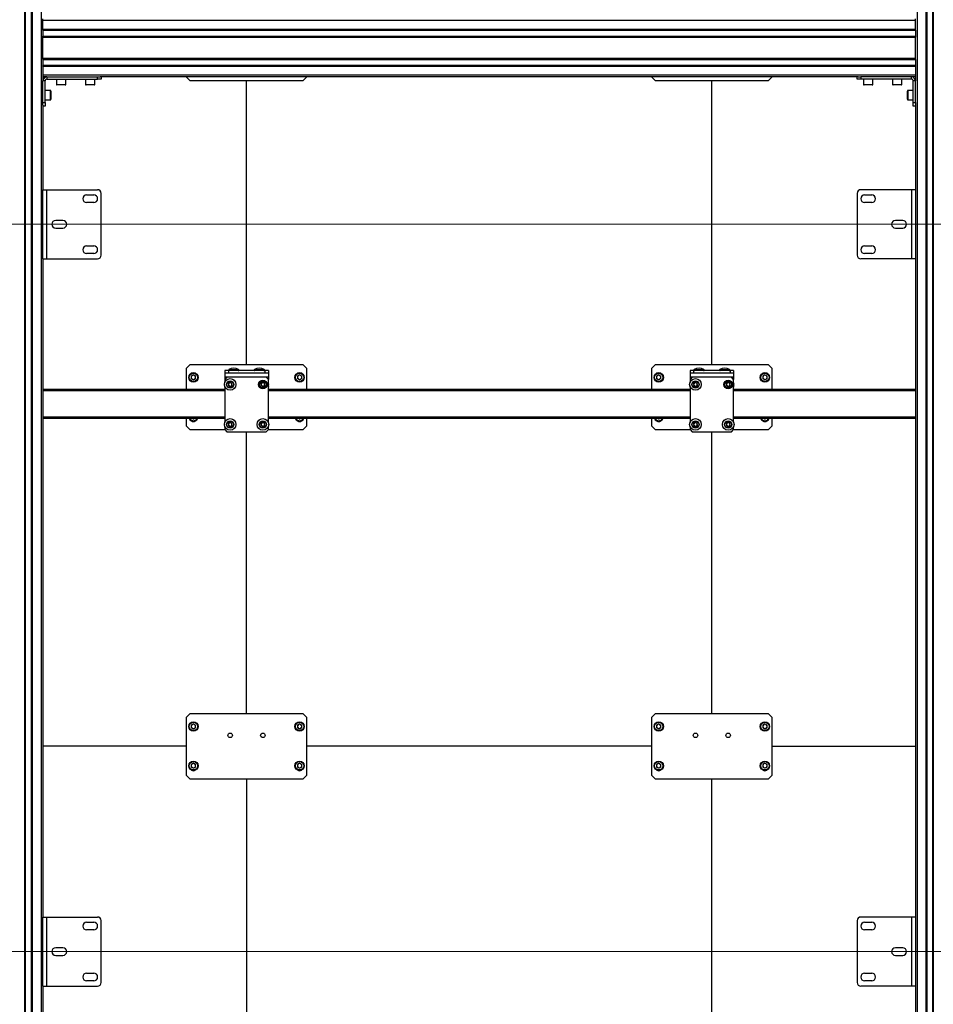
# Model space of a CAD drawing. Units: millimetres. Extents: x 0 to 863, y 0 to 297.
# Drawn here: x 223 to 265, y 198 to 243 of the extents above; entities that cross this region are included whole.
import ezdxf

# ---------------------------------------------------------------- set-up
doc = ezdxf.new("R2010")
doc.units = ezdxf.units.MM
doc.styles.add('SLDTEXTSTYLE1', font='TXT', dxfattribs={"width": 0.7})
doc.dimstyles.new('SLDDIMSTYLE0', dxfattribs={"dimtxt": 3.393075, "dimasz": 2.5, "dimexe": 0, "dimexo": 0.0625, "dimgap": 0.848269, "dimtad": 2, "dimdec": 1, "dimlfac": 30, "dimrnd": 1e-09, "dimzin": 12, "dimdsep": 46, "dimtxsty": 'SLDTEXTSTYLE1', "dimsah": 1, "dimcen": 0.09, "dimadec": 0, "dimazin": 3, "dimtfac": 1, "dimtdec": 3, "dimtofl": 0, "dimtmove": 0, "dimatfit": 3, "dimfxl": 1, "dimfrac": 2, "dimtolj": 1, "dimtzin": 12, "dimarcsym": 0})

# ---------------------------------------------------------------- blocks, each defined once
blk = doc.blocks.new('_D_5')
at = {"color": 7, "linetype": 'Continuous', "lineweight": 0, "transparency": 16777216}
for p, q in [((50.144, 200.785), (369.56, 200.785)), ((368.56, 187.452), (368.56, 200.785)), ((50.144, 187.452), (369.56, 187.452))]:
    blk.add_line(p, q, dxfattribs=at)
at = {"color": 7, "linetype": 'Continuous', "lineweight": 18, "transparency": 16777216}
for points in [[(368.56, 200.785), (368.06, 198.285), (369.06, 198.285)], [(368.56, 187.452), (369.06, 189.952), (368.06, 189.952)]]:
    blk.add_solid(points, dxfattribs=at)
at = {"color": 7, "linetype": 'Continuous', "lineweight": 18, "transparency": 16777216, "insert": (363.785, 190.914), "char_height": 3.7042, "attachment_point": 1, "rotation": 90, "style": 'SLDTEXTSTYLE1'}
blk.add_mtext('400', dxfattribs=at)
blk = doc.blocks.new('_D_6')
at = {"color": 7, "linetype": 'Continuous', "lineweight": 0, "transparency": 16777216}
for p, q in [((50.144, 234.119), (369.56, 234.119)), ((368.56, 200.785), (368.56, 234.119)), ((50.144, 200.785), (369.56, 200.785))]:
    blk.add_line(p, q, dxfattribs=at)
at = {"color": 7, "linetype": 'Continuous', "lineweight": 18, "transparency": 16777216}
for points in [[(368.56, 234.119), (368.06, 231.619), (369.06, 231.619)], [(368.56, 200.785), (369.06, 203.285), (368.06, 203.285)]]:
    blk.add_solid(points, dxfattribs=at)
at = {"color": 7, "linetype": 'Continuous', "lineweight": 18, "transparency": 16777216, "insert": (363.785, 212.399), "char_height": 3.7042, "attachment_point": 1, "rotation": 90, "style": 'SLDTEXTSTYLE1'}
blk.add_mtext('1000', dxfattribs=at)
blk = doc.blocks.new('_D_7')
at = {"color": 7, "linetype": 'Continuous', "lineweight": 0, "transparency": 16777216}
for p, q in [((50.144, 267.452), (369.56, 267.452)), ((368.56, 234.119), (368.56, 267.452)), ((50.144, 234.119), (369.56, 234.119))]:
    blk.add_line(p, q, dxfattribs=at)
at = {"color": 7, "linetype": 'Continuous', "lineweight": 18, "transparency": 16777216}
for points in [[(368.56, 267.452), (368.06, 264.952), (369.06, 264.952)], [(368.56, 234.119), (369.06, 236.619), (368.06, 236.619)]]:
    blk.add_solid(points, dxfattribs=at)
at = {"color": 7, "linetype": 'Continuous', "lineweight": 18, "transparency": 16777216, "insert": (363.785, 246.8), "char_height": 3.7042, "attachment_point": 1, "rotation": 90, "style": 'SLDTEXTSTYLE1'}
blk.add_mtext('1000', dxfattribs=at)
blk = doc.blocks.new('_D_8')
at = {"color": 7, "linetype": 'Continuous', "lineweight": 0, "transparency": 16777216}
for p, q in [((41.384, 258.192), (41.384, 97.713)), ((361.384, 258.192), (361.384, 97.713)), ((41.384, 98.713), (361.384, 98.713))]:
    blk.add_line(p, q, dxfattribs=at)
at = {"color": 7, "linetype": 'Continuous', "lineweight": 18, "transparency": 16777216}
for points in [[(41.384, 98.713), (43.884, 98.213), (43.884, 99.213)], [(361.384, 98.713), (358.884, 99.213), (358.884, 98.213)]]:
    blk.add_solid(points, dxfattribs=at)
at = {"color": 7, "linetype": 'Continuous', "lineweight": 18, "transparency": 16777216, "insert": (182.439, 103.488), "char_height": 3.7042, "attachment_point": 1, "style": 'SLDTEXTSTYLE1'}
blk.add_mtext('9600', dxfattribs=at)

msp = doc.modelspace()

# ---------------------------------------------------------------- linework, layer by layer
at = {"color": 7, "linetype": 'Continuous', "lineweight": 25}
for p, q in [((223.2051, 274.202), (223.2051, 194.202)), ((223.2134, 194.202), (223.2134, 274.202)), ((223.2217, 194.202), (223.2217, 274.202)), ((223.2384, 274.202), (223.2384, 194.202)), ((223.2467, 194.202), (223.2467, 274.202)), ((223.5217, 194.202), (223.5217, 274.202)), ((223.5301, 274.202), (223.5301, 194.202)), ((223.5467, 194.202), (223.5467, 274.202)), ((223.5551, 194.202), (223.5551, 274.202)), ((223.5634, 274.202), (223.5634, 194.202)), ((223.9676, 274.202), (223.9676, 194.202)), ((264.1342, 274.202), (264.1342, 194.202)), ((264.5384, 274.202), (264.5384, 194.202)), ((264.5467, 194.202), (264.5467, 274.202)), ((264.5551, 194.202), (264.5551, 274.202)), ((264.5717, 274.202), (264.5717, 194.202)), ((264.5801, 194.202), (264.5801, 274.202)), ((264.8551, 194.202), (264.8551, 274.202)), ((264.8634, 274.202), (264.8634, 194.202)), ((224.0509, 243.452), (224.0509, 243.5353)), ((264.0509, 243.452), (224.0509, 243.452)), ((224.0509, 243.0478), (224.0509, 243.452)), ((264.0509, 243.452), (264.0509, 243.5353)), ((264.0509, 243.0478), (264.0509, 243.452)), ((264.0509, 243.0478), (224.0509, 243.0478)), ((224.0509, 243.0478), (224.0509, 243.0395)), ((224.0509, 243.0395), (264.0509, 243.0395)), ((224.0509, 243.0395), (224.0509, 243.0312)), ((224.0509, 243.0312), (264.0509, 243.0312)), ((224.0509, 243.0145), (224.0509, 243.0312)), ((264.0509, 243.0145), (224.0509, 243.0145)), ((224.0509, 243.0145), (224.0509, 243.0062)), ((224.0509, 243.0062), (264.0509, 243.0062)), ((224.0509, 243.0062), (224.0509, 242.7312)), ((264.0509, 243.0395), (264.0509, 243.0478)), ((264.0509, 243.0312), (264.0509, 243.0395)), ((264.0509, 243.0145), (264.0509, 243.0312)), ((264.0509, 243.0062), (264.0509, 243.0145)), ((264.0509, 243.0062), (264.0509, 242.7312)), ((224.0509, 242.7312), (264.0509, 242.7312)), ((224.0509, 242.7228), (224.0509, 242.7312)), ((264.0509, 242.7228), (224.0509, 242.7228)), ((224.0509, 242.7228), (224.0509, 242.7062)), ((224.0509, 242.7062), (264.0509, 242.7062)), ((224.0509, 242.6978), (224.0509, 242.7062)), ((224.0509, 242.6895), (224.0509, 242.6978)), ((224.0509, 242.6978), (264.0509, 242.6978)), ((224.0509, 241.7145), (224.0509, 242.6895)), ((264.0509, 242.6895), (224.0509, 242.6895)), ((264.0509, 242.7312), (264.0509, 242.7228)), ((264.0509, 242.7228), (264.0509, 242.7062)), ((264.0509, 242.7062), (264.0509, 242.6978)), ((264.0509, 242.6978), (264.0509, 242.6895)), ((264.0509, 241.7145), (264.0509, 242.6895)), ((264.0509, 241.7145), (224.0509, 241.7145)), ((224.0509, 241.7145), (224.0509, 241.7062)), ((224.0509, 241.7062), (264.0509, 241.7062)), ((224.0509, 241.7062), (224.0509, 241.6978)), ((224.0509, 241.6978), (264.0509, 241.6978)), ((224.0509, 241.6812), (224.0509, 241.6978)), ((264.0509, 241.6812), (224.0509, 241.6812)), ((224.0509, 241.6812), (224.0509, 241.6728)), ((224.0509, 241.6728), (264.0509, 241.6728)), ((224.0509, 241.6728), (224.0509, 241.3978)), ((264.0509, 241.7062), (264.0509, 241.7145)), ((264.0509, 241.6978), (264.0509, 241.7062)), ((264.0509, 241.6812), (264.0509, 241.6978)), ((264.0509, 241.6728), (264.0509, 241.6812)), ((264.0509, 241.6728), (264.0509, 241.3978)), ((224.0509, 241.3978), (264.0509, 241.3978)), ((224.0509, 241.3895), (224.0509, 241.3978)), ((264.0509, 241.3895), (224.0509, 241.3895)), ((224.0509, 241.3895), (224.0509, 241.3728)), ((224.0509, 241.3728), (264.0509, 241.3728)), ((224.0509, 241.3645), (224.0509, 241.3728)), ((224.0509, 241.3562), (224.0509, 241.3645)), ((224.0509, 241.3645), (264.0509, 241.3645)), ((224.0509, 241.3562), (224.0509, 240.952)), ((264.0509, 241.3562), (224.0509, 241.3562)), ((264.0509, 241.3978), (264.0509, 241.3895)), ((264.0509, 241.3895), (264.0509, 241.3728)), ((264.0509, 241.3728), (264.0509, 241.3645)), ((264.0509, 241.3645), (264.0509, 241.3562)), ((264.0509, 241.3562), (264.0509, 240.952)), ((264.0509, 240.952), (224.0509, 240.952)), ((224.0509, 240.952), (224.0509, 240.8687)), ((224.2316, 240.8687), (224.0509, 240.8687)), ((224.0509, 240.8687), (224.0509, 240.688)), ((224.1509, 240.688), (224.0509, 240.688)), ((224.0509, 239.702), (224.0509, 240.688)), ((224.1509, 239.702), (224.1509, 240.688)), ((224.2316, 240.8687), (224.2316, 240.7687)), ((224.2316, 240.8687), (226.5509, 240.8687)), ((224.2316, 240.7687), (226.5509, 240.7687)), ((224.6676, 240.7687), (224.6676, 240.5287)), ((224.6676, 240.5287), (225.1009, 240.5287)), ((225.1009, 240.5287), (225.1009, 240.7687)), ((226.0009, 240.7687), (226.0009, 240.5287)), ((226.0009, 240.5287), (226.4342, 240.5287)), ((226.4342, 240.5287), (226.4342, 240.7687)), ((226.5509, 240.7687), (226.5509, 240.8687)), ((226.5509, 240.8687), (226.6699, 240.8687)), ((226.7176, 240.7687), (226.5509, 240.7687)), ((261.4319, 240.8687), (226.6699, 240.8687)), ((226.7176, 240.8687), (226.7176, 240.7687)), ((230.6342, 240.8603), (230.6342, 240.8687)), ((230.6342, 240.8603), (230.8009, 240.6937)), ((235.9676, 240.6937), (230.8009, 240.6937)), ((233.3842, 227.6937), (233.3842, 240.6937)), ((235.9676, 240.6937), (236.1342, 240.8603)), ((236.1342, 240.8687), (236.1342, 240.8603)), ((251.9676, 240.8603), (251.9676, 240.8687)), ((251.9676, 240.8603), (252.1342, 240.6937)), ((257.3009, 240.6937), (252.1342, 240.6937)), ((254.7176, 227.6937), (254.7176, 240.6937)), ((257.3009, 240.6937), (257.4676, 240.8603)), ((257.4676, 240.8687), (257.4676, 240.8603)), ((261.3842, 240.7687), (261.3842, 240.8687)), ((261.5509, 240.7687), (261.3842, 240.7687)), ((261.4319, 240.8687), (261.5509, 240.8687)), ((261.5509, 240.8687), (261.5509, 240.7687)), ((263.8702, 240.8687), (261.5509, 240.8687)), ((263.8702, 240.7687), (261.5509, 240.7687)), ((261.6676, 240.7687), (261.6676, 240.5287)), ((261.6676, 240.5287), (262.1009, 240.5287)), ((262.1009, 240.5287), (262.1009, 240.7687)), ((263.0009, 240.7687), (263.0009, 240.5287)), ((263.0009, 240.5287), (263.4342, 240.5287)), ((263.4342, 240.5287), (263.4342, 240.7687)), ((263.8702, 240.7687), (263.8702, 240.8687)), ((264.0509, 240.8687), (263.8702, 240.8687)), ((264.0509, 240.688), (263.9509, 240.688)), ((263.9509, 239.702), (263.9509, 240.688)), ((264.0509, 240.952), (264.0509, 240.8687)), ((264.0509, 240.8687), (264.0509, 240.688)), ((264.0509, 239.702), (264.0509, 240.688)), ((224.3909, 240.252), (224.1509, 240.252)), ((224.3909, 240.0353), (224.3909, 240.252)), ((224.4176, 240.2253), (224.4176, 240.0353)), ((225.0742, 240.502), (224.6942, 240.502)), ((226.4076, 240.502), (226.0276, 240.502)), ((262.0742, 240.502), (261.6942, 240.502)), ((263.4076, 240.502), (263.0276, 240.502)), ((263.6842, 239.8453), (263.6842, 240.2253)), ((263.9509, 240.252), (263.7109, 240.252)), ((263.7109, 240.252), (263.7109, 239.8187)), ((224.0509, 239.702), (224.1509, 239.702)), ((224.0509, 239.583), (224.0509, 239.702)), ((224.1509, 239.8187), (224.3909, 239.8187)), ((224.1509, 239.702), (224.1509, 239.5353)), ((224.3909, 239.8187), (224.3909, 240.0353)), ((224.4176, 240.0353), (224.4176, 239.8453)), ((263.7109, 239.8187), (263.9509, 239.8187)), ((263.9509, 239.702), (264.0509, 239.702)), ((263.9509, 239.5353), (263.9509, 239.702)), ((264.0509, 239.702), (264.0509, 239.583)), ((224.0509, 239.583), (224.0509, 235.702)), ((224.1509, 239.5353), (224.0509, 239.5353)), ((264.0509, 239.5353), (263.9509, 239.5353)), ((264.0509, 239.583), (264.0509, 235.702)), ((224.0509, 232.5353), (224.0509, 235.702)), ((224.0509, 235.702), (224.2289, 235.702)), ((224.2289, 232.5353), (224.2289, 235.702)), ((224.2289, 235.702), (226.5509, 235.702)), ((263.8729, 235.702), (261.5509, 235.702)), ((263.8729, 235.702), (263.8729, 232.5353)), ((264.0509, 235.702), (263.8729, 235.702)), ((264.0509, 235.702), (264.0509, 232.5353)), ((226.0509, 235.4603), (226.3842, 235.4603)), ((226.3842, 235.1103), (226.0509, 235.1103)), ((226.7176, 232.702), (226.7176, 235.5353)), ((261.3842, 235.5353), (261.3842, 232.702)), ((261.7176, 235.4603), (262.0509, 235.4603)), ((262.0509, 235.1103), (261.7176, 235.1103)), ((224.9676, 234.2937), (224.6342, 234.2937)), ((263.4676, 234.2937), (263.1342, 234.2937)), ((224.6342, 233.9437), (224.9676, 233.9437)), ((263.1342, 233.9437), (263.4676, 233.9437)), ((226.0509, 233.127), (226.3842, 233.127)), ((261.7176, 233.127), (262.0509, 233.127)), ((224.0509, 232.5353), (224.2289, 232.5353)), ((224.0509, 232.5353), (224.0509, 202.3687)), ((224.2289, 232.5353), (226.5509, 232.5353)), ((226.3842, 232.777), (226.0509, 232.777)), ((263.8729, 232.5353), (261.5509, 232.5353)), ((262.0509, 232.777), (261.7176, 232.777)), ((264.0509, 232.5353), (263.8729, 232.5353)), ((264.0509, 232.5353), (264.0509, 202.3687)), ((230.8009, 227.6937), (230.6342, 227.527)), ((230.6342, 226.5437), (230.6342, 227.527)), ((230.8009, 227.6937), (235.9676, 227.6937)), ((232.5796, 227.4692), (232.6444, 227.4692)), ((232.6444, 227.4692), (233.0222, 227.4692)), ((233.7463, 227.4692), (233.8111, 227.4692)), ((233.8111, 227.4692), (234.1888, 227.4692)), ((236.1342, 227.527), (235.9676, 227.6937)), ((236.1342, 227.527), (236.1342, 226.5437)), ((252.1342, 227.6937), (251.9676, 227.527)), ((251.9676, 226.5437), (251.9676, 227.527)), ((252.1342, 227.6937), (257.3009, 227.6937)), ((253.913, 227.4692), (253.9778, 227.4692)), ((253.9778, 227.4692), (254.3555, 227.4692)), ((255.0796, 227.4692), (255.1444, 227.4692)), ((255.1444, 227.4692), (255.5222, 227.4692)), ((257.4676, 227.527), (257.3009, 227.6937)), ((257.4676, 227.527), (257.4676, 226.5437)), ((230.9509, 227.2178), (230.8506, 227.1599)), ((230.8506, 227.1599), (230.8506, 227.0441)), ((230.9509, 226.9861), (230.8506, 227.0441)), ((230.9509, 227.2178), (231.0512, 227.1599)), ((231.0512, 227.0441), (230.9509, 226.9861)), ((231.0512, 227.0441), (231.0512, 227.1599)), ((232.3842, 227.4103), (232.3842, 227.3103)), ((232.5509, 227.4103), (232.3842, 227.4103)), ((232.3842, 227.3103), (234.3842, 227.3103)), ((232.3842, 227.3103), (232.3842, 227.1297)), ((232.3842, 227.1297), (234.3842, 227.1297)), ((232.3842, 227.1297), (232.3842, 227.0103)), ((232.4842, 227.1103), (232.3842, 227.0103)), ((232.3842, 227.0103), (232.3842, 226.8698)), ((234.2842, 227.1103), (232.4842, 227.1103)), ((232.5509, 227.4103), (232.5509, 227.3103)), ((234.2176, 227.4103), (232.5509, 227.4103)), ((234.2176, 227.4103), (234.2176, 227.3103)), ((234.3842, 227.4103), (234.2176, 227.4103)), ((234.3842, 227.0103), (234.2842, 227.1103)), ((234.3842, 227.4103), (234.3842, 227.3103)), ((234.3842, 227.3103), (234.3842, 227.1297)), ((234.3842, 227.1297), (234.3842, 227.0103)), ((234.3842, 225.0365), (234.3842, 227.0103)), ((235.8176, 227.2178), (235.7172, 227.1599)), ((235.7172, 227.1599), (235.7172, 227.0441)), ((235.8176, 226.9861), (235.7172, 227.0441)), ((235.8176, 227.2178), (235.9179, 227.1599)), ((235.9179, 227.0441), (235.8176, 226.9861)), ((235.9179, 227.0441), (235.9179, 227.1599)), ((252.2842, 227.2178), (252.1839, 227.1599)), ((252.1839, 227.1599), (252.1839, 227.0441)), ((252.2842, 226.9861), (252.1839, 227.0441)), ((252.2842, 227.2178), (252.3846, 227.1599)), ((252.3846, 227.0441), (252.2842, 226.9861)), ((252.3846, 227.0441), (252.3846, 227.1599)), ((253.7176, 227.4103), (253.7176, 227.3103)), ((253.8842, 227.4103), (253.7176, 227.4103)), ((253.7176, 227.3103), (255.7176, 227.3103)), ((253.7176, 227.3103), (253.7176, 227.1297)), ((253.7176, 227.1297), (255.7176, 227.1297)), ((253.7176, 227.1297), (253.7176, 227.0103)), ((253.8176, 227.1103), (253.7176, 227.0103)), ((253.7176, 227.0103), (253.7176, 226.8698)), ((255.6176, 227.1103), (253.8176, 227.1103)), ((253.8842, 227.4103), (253.8842, 227.3103)), ((255.5509, 227.4103), (253.8842, 227.4103)), ((255.5509, 227.4103), (255.5509, 227.3103)), ((255.7176, 227.4103), (255.5509, 227.4103)), ((255.7176, 227.0103), (255.6176, 227.1103)), ((255.7176, 227.4103), (255.7176, 227.3103)), ((255.7176, 227.3103), (255.7176, 227.1297)), ((255.7176, 227.1297), (255.7176, 227.0103)), ((255.7176, 225.0365), (255.7176, 227.0103)), ((257.1509, 227.2178), (257.0506, 227.1599)), ((257.0506, 227.1599), (257.0506, 227.0441)), ((257.1509, 226.9861), (257.0506, 227.0441)), ((257.1509, 227.2178), (257.2512, 227.1599)), ((257.2512, 227.0441), (257.1509, 226.9861)), ((257.2512, 227.0441), (257.2512, 227.1599)), ((232.3842, 226.5437), (224.0509, 226.5437)), ((232.3842, 226.6842), (232.3842, 225.0365)), ((232.5468, 226.818), (232.626, 226.8732)), ((232.5468, 226.818), (232.555, 226.7217)), ((232.6425, 226.6807), (232.555, 226.7217)), ((232.626, 226.8732), (232.7135, 226.8322)), ((232.6425, 226.6807), (232.7217, 226.736)), ((232.7217, 226.736), (232.7135, 226.8322)), ((234.0468, 226.818), (234.126, 226.8732)), ((234.0468, 226.818), (234.055, 226.7217)), ((234.1425, 226.6807), (234.055, 226.7217)), ((234.126, 226.8732), (234.2135, 226.8322)), ((234.1425, 226.6807), (234.2217, 226.736)), ((234.2217, 226.736), (234.2135, 226.8322)), ((253.7176, 226.5437), (234.3842, 226.5437)), ((253.7176, 226.6842), (253.7176, 225.0365)), ((253.8801, 226.818), (253.9593, 226.8732)), ((253.8801, 226.818), (253.8883, 226.7217)), ((253.9758, 226.6807), (253.8883, 226.7217)), ((253.9593, 226.8732), (254.0468, 226.8322)), ((253.9758, 226.6807), (254.055, 226.736)), ((254.055, 226.736), (254.0468, 226.8322)), ((255.3801, 226.818), (255.4593, 226.8732)), ((255.3801, 226.818), (255.3883, 226.7217)), ((255.4758, 226.6807), (255.3883, 226.7217)), ((255.4593, 226.8732), (255.5468, 226.8322)), ((255.4758, 226.6807), (255.555, 226.736)), ((255.555, 226.736), (255.5468, 226.8322)), ((264.0509, 226.5437), (255.7176, 226.5437)), ((232.3842, 226.477), (224.0509, 226.477)), ((253.7176, 226.477), (234.3842, 226.477)), ((264.0509, 226.477), (255.7176, 226.477)), ((232.3842, 225.277), (224.0509, 225.277)), ((232.3842, 225.2103), (224.0509, 225.2103)), ((230.6342, 224.8603), (230.6342, 225.2103)), ((230.9509, 225.1861), (230.909, 225.2103)), ((230.9928, 225.2103), (230.9509, 225.1861)), ((253.7176, 225.277), (234.3842, 225.277)), ((253.7176, 225.2103), (234.3842, 225.2103)), ((235.8176, 225.1861), (235.7757, 225.2103)), ((235.8595, 225.2103), (235.8176, 225.1861)), ((236.1342, 225.2103), (236.1342, 224.8603)), ((251.9676, 224.8603), (251.9676, 225.2103)), ((252.2842, 225.1861), (252.2423, 225.2103)), ((252.3261, 225.2103), (252.2842, 225.1861)), ((264.0509, 225.277), (255.7176, 225.277)), ((264.0509, 225.2103), (255.7176, 225.2103)), ((257.1509, 225.1861), (257.109, 225.2103)), ((257.1928, 225.2103), (257.1509, 225.1861)), ((257.4676, 225.2103), (257.4676, 224.8603)), ((230.6342, 224.8603), (230.8009, 224.6937)), ((232.3842, 224.8509), (232.3842, 224.7103)), ((232.5468, 224.9847), (232.626, 225.0399)), ((232.5468, 224.9847), (232.555, 224.8884)), ((232.6425, 224.8474), (232.555, 224.8884)), ((232.626, 225.0399), (232.7135, 224.9989)), ((232.6425, 224.8474), (232.7217, 224.9026)), ((232.7217, 224.9026), (232.7135, 224.9989)), ((234.0468, 224.9847), (234.126, 225.0399)), ((234.0468, 224.9847), (234.055, 224.8884)), ((234.1425, 224.8474), (234.055, 224.8884)), ((234.126, 225.0399), (234.2135, 224.9989)), ((234.1425, 224.8474), (234.2217, 224.9026)), ((234.2217, 224.9026), (234.2135, 224.9989)), ((234.3842, 224.7103), (234.3842, 224.8509)), ((235.9676, 224.6937), (236.1342, 224.8603)), ((251.9676, 224.8603), (252.1342, 224.6937)), ((253.7176, 224.8509), (253.7176, 224.7103)), ((253.8801, 224.9847), (253.9593, 225.0399)), ((253.8801, 224.9847), (253.8883, 224.8884)), ((253.9758, 224.8474), (253.8883, 224.8884)), ((253.9593, 225.0399), (254.0468, 224.9989)), ((253.9758, 224.8474), (254.055, 224.9026)), ((254.055, 224.9026), (254.0468, 224.9989)), ((255.3801, 224.9847), (255.4593, 225.0399)), ((255.3801, 224.9847), (255.3883, 224.8884)), ((255.4758, 224.8474), (255.3883, 224.8884)), ((255.4593, 225.0399), (255.5468, 224.9989)), ((255.4758, 224.8474), (255.555, 224.9026)), ((255.555, 224.9026), (255.5468, 224.9989)), ((255.7176, 224.7103), (255.7176, 224.8509)), ((257.3009, 224.6937), (257.4676, 224.8603)), ((232.4009, 224.6937), (230.8009, 224.6937)), ((232.3842, 224.7103), (232.4842, 224.6103)), ((232.4842, 224.6103), (234.2842, 224.6103)), ((233.3842, 211.6937), (233.3842, 224.6103)), ((234.2842, 224.6103), (234.3842, 224.7103)), ((235.9676, 224.6937), (234.3676, 224.6937)), ((253.7342, 224.6937), (252.1342, 224.6937)), ((253.7176, 224.7103), (253.8176, 224.6103)), ((253.8176, 224.6103), (255.6176, 224.6103)), ((254.7176, 211.6937), (254.7176, 224.6103)), ((255.6176, 224.6103), (255.7176, 224.7103)), ((257.3009, 224.6937), (255.7009, 224.6937)), ((230.8009, 211.6937), (230.6342, 211.527)), ((230.8009, 211.6937), (235.9676, 211.6937)), ((236.1342, 211.527), (235.9676, 211.6937)), ((252.1342, 211.6937), (251.9676, 211.527)), ((252.1342, 211.6937), (257.3009, 211.6937)), ((257.4676, 211.527), (257.3009, 211.6937)), ((230.6342, 208.8603), (230.6342, 211.527)), ((230.9509, 211.2178), (230.8506, 211.1599)), ((230.9509, 211.2178), (231.0512, 211.1599)), ((235.8176, 211.2178), (235.7172, 211.1599)), ((235.8176, 211.2178), (235.9179, 211.1599)), ((236.1342, 211.527), (236.1342, 208.8603)), ((251.9676, 208.8603), (251.9676, 211.527)), ((252.2842, 211.2178), (252.1839, 211.1599)), ((252.2842, 211.2178), (252.3846, 211.1599)), ((257.1509, 211.2178), (257.0506, 211.1599)), ((257.1509, 211.2178), (257.2512, 211.1599)), ((257.4676, 211.527), (257.4676, 208.8603)), ((230.8506, 211.1599), (230.8506, 211.0441)), ((230.9509, 210.9861), (230.8506, 211.0441)), ((231.0512, 211.0441), (230.9509, 210.9861)), ((231.0512, 211.0441), (231.0512, 211.1599)), ((235.7172, 211.1599), (235.7172, 211.0441)), ((235.8176, 210.9861), (235.7172, 211.0441)), ((235.9179, 211.0441), (235.8176, 210.9861)), ((235.9179, 211.0441), (235.9179, 211.1599)), ((252.1839, 211.1599), (252.1839, 211.0441)), ((252.2842, 210.9861), (252.1839, 211.0441)), ((252.3846, 211.0441), (252.2842, 210.9861)), ((252.3846, 211.0441), (252.3846, 211.1599)), ((257.0506, 211.1599), (257.0506, 211.0441)), ((257.1509, 210.9861), (257.0506, 211.0441)), ((257.2512, 211.0441), (257.1509, 210.9861)), ((257.2512, 211.0441), (257.2512, 211.1599)), ((230.6342, 210.202), (224.0509, 210.202)), ((251.9676, 210.202), (236.1342, 210.202)), ((257.4676, 210.202), (264.0509, 210.202)), ((230.9509, 209.4178), (230.8506, 209.3599)), ((230.9509, 209.4178), (231.0512, 209.3599)), ((235.8176, 209.4178), (235.7172, 209.3599)), ((235.8176, 209.4178), (235.9179, 209.3599)), ((252.2842, 209.4178), (252.1839, 209.3599)), ((252.2842, 209.4178), (252.3846, 209.3599)), ((257.1509, 209.4178), (257.0506, 209.3599)), ((257.1509, 209.4178), (257.2512, 209.3599)), ((230.8506, 209.3599), (230.8506, 209.2441)), ((230.9509, 209.1861), (230.8506, 209.2441)), ((231.0512, 209.2441), (230.9509, 209.1861)), ((231.0512, 209.2441), (231.0512, 209.3599)), ((235.7172, 209.3599), (235.7172, 209.2441)), ((235.8176, 209.1861), (235.7172, 209.2441)), ((235.9179, 209.2441), (235.8176, 209.1861)), ((235.9179, 209.2441), (235.9179, 209.3599)), ((252.1839, 209.3599), (252.1839, 209.2441)), ((252.2842, 209.1861), (252.1839, 209.2441)), ((252.3846, 209.2441), (252.2842, 209.1861)), ((252.3846, 209.2441), (252.3846, 209.3599)), ((257.0506, 209.3599), (257.0506, 209.2441)), ((257.1509, 209.1861), (257.0506, 209.2441)), ((257.2512, 209.2441), (257.1509, 209.1861)), ((257.2512, 209.2441), (257.2512, 209.3599)), ((230.6342, 208.8603), (230.8009, 208.6937)), ((235.9676, 208.6937), (230.8009, 208.6937)), ((233.3842, 208.6937), (233.3842, 195.6937)), ((235.9676, 208.6937), (236.1342, 208.8603)), ((251.9676, 208.8603), (252.1342, 208.6937)), ((257.3009, 208.6937), (252.1342, 208.6937)), ((254.7176, 195.6937), (254.7176, 208.6937)), ((257.3009, 208.6937), (257.4676, 208.8603)), ((224.0509, 199.202), (224.0509, 202.3687)), ((224.0509, 202.3687), (224.2289, 202.3687)), ((224.2289, 199.202), (224.2289, 202.3687)), ((224.2289, 202.3687), (226.5509, 202.3687)), ((226.7176, 199.3687), (226.7176, 202.202)), ((261.3842, 202.202), (261.3842, 199.3687)), ((263.8729, 202.3687), (261.5509, 202.3687)), ((263.8729, 202.3687), (263.8729, 199.202)), ((264.0509, 202.3687), (263.8729, 202.3687)), ((264.0509, 202.3687), (264.0509, 199.202)), ((226.0509, 202.127), (226.3842, 202.127)), ((226.3842, 201.777), (226.0509, 201.777)), ((261.7176, 202.127), (262.0509, 202.127)), ((262.0509, 201.777), (261.7176, 201.777)), ((224.9676, 200.9603), (224.6342, 200.9603)), ((263.4676, 200.9603), (263.1342, 200.9603)), ((224.6342, 200.6103), (224.9676, 200.6103)), ((263.1342, 200.6103), (263.4676, 200.6103)), ((226.0509, 199.7937), (226.3842, 199.7937)), ((261.7176, 199.7937), (262.0509, 199.7937)), ((224.0509, 199.202), (224.2289, 199.202)), ((224.0509, 199.202), (224.0509, 194.202)), ((224.2289, 199.202), (226.5509, 199.202)), ((226.3842, 199.4437), (226.0509, 199.4437)), ((263.8729, 199.202), (261.5509, 199.202)), ((262.0509, 199.4437), (261.7176, 199.4437)), ((264.0509, 199.202), (263.8729, 199.202)), ((264.0509, 199.202), (264.0509, 194.202))]:
    msp.add_line(p, q, dxfattribs=at)
for centre, radius in [((230.9509, 227.102), 0.2167), ((230.9509, 227.102), 0.19), ((232.6342, 226.777), 0.2667), ((235.8176, 227.102), 0.2167), ((235.8176, 227.102), 0.19), ((252.2842, 227.102), 0.2167), ((252.2842, 227.102), 0.19), ((253.9676, 226.777), 0.2667), ((257.1509, 227.102), 0.2167), ((257.1509, 227.102), 0.19), ((232.6342, 226.777), 0.1667), ((232.6342, 226.777), 0.1467), ((234.1342, 226.777), 0.2), ((234.1342, 226.777), 0.1667), ((234.1342, 226.777), 0.1467), ((253.9676, 226.777), 0.1667), ((253.9676, 226.777), 0.1467), ((255.4676, 226.777), 0.2), ((255.4676, 226.777), 0.1667), ((255.4676, 226.777), 0.1467), ((232.6342, 224.9437), 0.2667), ((234.1342, 224.9437), 0.2667), ((253.9676, 224.9437), 0.2667), ((255.4676, 224.9437), 0.2667), ((232.6342, 224.9437), 0.1667), ((232.6342, 224.9437), 0.1467), ((234.1342, 224.9437), 0.1667), ((234.1342, 224.9437), 0.1467), ((253.9676, 224.9437), 0.1667), ((253.9676, 224.9437), 0.1467), ((255.4676, 224.9437), 0.1667), ((255.4676, 224.9437), 0.1467), ((230.9509, 211.102), 0.2167), ((230.9509, 211.102), 0.19), ((235.8176, 211.102), 0.2167), ((235.8176, 211.102), 0.19), ((252.2842, 211.102), 0.2167), ((252.2842, 211.102), 0.19), ((257.1509, 211.102), 0.2167), ((257.1509, 211.102), 0.19), ((232.6342, 210.6937), 0.1033), ((234.1342, 210.6937), 0.1033), ((253.9676, 210.6937), 0.1033), ((255.4676, 210.6937), 0.1033), ((230.9509, 209.302), 0.2167), ((230.9509, 209.302), 0.19), ((235.8176, 209.302), 0.2167), ((235.8176, 209.302), 0.19), ((252.2842, 209.302), 0.2167), ((252.2842, 209.302), 0.19), ((257.1509, 209.302), 0.2167), ((257.1509, 209.302), 0.19)]:
    msp.add_circle(centre, radius, dxfattribs=at)
for centre, radius, start, end in [((224.2316, 240.688), 0.1807, 90, 180), ((224.2316, 240.688), 0.0807, 90, 180), ((224.6942, 240.5287), 0.0267, 180, 270), ((225.0742, 240.5287), 0.0267, 270, 0), ((226.0276, 240.5287), 0.0267, 180, 270), ((226.4076, 240.5287), 0.0267, 270, 0), ((261.6942, 240.5287), 0.0267, 180, 270), ((262.0742, 240.5287), 0.0267, 270, 0), ((263.0276, 240.5287), 0.0267, 180, 270), ((263.4076, 240.5287), 0.0267, 270, 0), ((263.8702, 240.688), 0.1807, 0, 90), ((263.8702, 240.688), 0.0807, 0, 90), ((224.3909, 240.2253), 0.0267, 0, 90), ((263.7109, 240.2253), 0.0267, 90, 180), ((224.3909, 239.8453), 0.0267, 270, 0), ((263.7109, 239.8453), 0.0267, 180, 270), ((226.5509, 235.5353), 0.1667, 0, 90), ((261.5509, 235.5353), 0.1667, 90, 180), ((226.0509, 235.2853), 0.175, 90, 270), ((226.3842, 235.2853), 0.175, 270, 90), ((261.7176, 235.2853), 0.175, 90, 270), ((262.0509, 235.2853), 0.175, 270, 90), ((224.6342, 234.1187), 0.175, 90, 270), ((224.9676, 234.1187), 0.175, 270, 90), ((263.1342, 234.1187), 0.175, 90, 270), ((263.4676, 234.1187), 0.175, 270, 90), ((226.0509, 232.952), 0.175, 90, 270), ((226.3842, 232.952), 0.175, 270, 90), ((261.7176, 232.952), 0.175, 90, 270), ((262.0509, 232.952), 0.175, 270, 90), ((226.5509, 232.702), 0.1667, 270, 0), ((261.5509, 232.702), 0.1667, 180, 270), ((232.5959, 227.442), 0.0317, 120.90402, 270), ((232.8009, 227.0995), 0.4308, 59.09598, 120.90402), ((233.0059, 227.442), 0.0317, 270, 59.09598), ((233.7626, 227.442), 0.0317, 120.90402, 270), ((233.9676, 227.0995), 0.4308, 59.09598, 120.90402), ((234.1726, 227.442), 0.0317, 270, 59.09598), ((253.9292, 227.442), 0.0317, 120.90402, 270), ((254.1342, 227.0995), 0.4308, 59.09598, 120.90402), ((254.3392, 227.442), 0.0317, 270, 59.09598), ((255.0959, 227.442), 0.0317, 120.90402, 270), ((255.3009, 227.0995), 0.4308, 59.09598, 120.90402), ((255.5059, 227.442), 0.0317, 270, 59.09598), ((230.9509, 227.102), 0.1003, 120, 180), ((230.9509, 227.102), 0.1003, 180, 240), ((230.9509, 227.102), 0.1003, 60, 120), ((230.9509, 227.102), 0.1003, 240, 300), ((230.9509, 227.102), 0.1003, 0, 60), ((230.9509, 227.102), 0.1003, 300, 0), ((235.8176, 227.102), 0.1003, 120, 180), ((235.8176, 227.102), 0.1003, 180, 240), ((235.8176, 227.102), 0.1003, 60, 120), ((235.8176, 227.102), 0.1003, 240, 300), ((235.8176, 227.102), 0.1003, 0, 60), ((235.8176, 227.102), 0.1003, 300, 0), ((252.2842, 227.102), 0.1003, 120, 180), ((252.2842, 227.102), 0.1003, 180, 240), ((252.2842, 227.102), 0.1003, 60, 120), ((252.2842, 227.102), 0.1003, 240, 300), ((252.2842, 227.102), 0.1003, 0, 60), ((252.2842, 227.102), 0.1003, 300, 0), ((257.1509, 227.102), 0.1003, 120, 180), ((257.1509, 227.102), 0.1003, 180, 240), ((257.1509, 227.102), 0.1003, 60, 120), ((257.1509, 227.102), 0.1003, 240, 300), ((257.1509, 227.102), 0.1003, 0, 60), ((257.1509, 227.102), 0.1003, 300, 0), ((232.6342, 226.6937), 0.2667, 171.0107, 200.36413), ((232.6342, 226.777), 0.0837, 124.88518, 184.88518), ((232.6342, 226.777), 0.0837, 184.88518, 244.88518), ((232.6342, 226.777), 0.0837, 64.88518, 124.88518), ((232.6342, 226.777), 0.0837, 244.88518, 304.88518), ((232.6342, 226.777), 0.0837, 4.88518, 64.88518), ((232.6342, 226.777), 0.0837, 304.88518, 4.88518), ((234.1342, 226.777), 0.0837, 124.88518, 184.88518), ((234.1342, 226.777), 0.0837, 184.88518, 244.88518), ((234.1342, 226.777), 0.0837, 64.88518, 124.88518), ((234.1342, 226.777), 0.0837, 244.88518, 304.88518), ((234.1342, 226.777), 0.0837, 4.88518, 64.88518), ((234.1342, 226.777), 0.0837, 304.88518, 4.88518), ((234.1342, 226.777), 0.2667, 339.63587, 20.36413), ((234.1342, 226.6937), 0.2667, 339.63587, 8.94651), ((253.9676, 226.6937), 0.2667, 171.0107, 200.36413), ((253.9676, 226.777), 0.0837, 124.88518, 184.88518), ((253.9676, 226.777), 0.0837, 184.88518, 244.88518), ((253.9676, 226.777), 0.0837, 64.88518, 124.88518), ((253.9676, 226.777), 0.0837, 244.88518, 304.88518), ((253.9676, 226.777), 0.0837, 4.88518, 64.88518), ((253.9676, 226.777), 0.0837, 304.88518, 4.88518), ((255.4676, 226.777), 0.0837, 124.88518, 184.88518), ((255.4676, 226.777), 0.0837, 184.88518, 244.88518), ((255.4676, 226.777), 0.0837, 64.88518, 124.88518), ((255.4676, 226.777), 0.0837, 244.88518, 304.88518), ((255.4676, 226.777), 0.0837, 4.88518, 64.88518), ((255.4676, 226.777), 0.0837, 304.88518, 4.88518), ((255.4676, 226.777), 0.2667, 339.63587, 20.36413), ((255.4676, 226.6937), 0.2667, 339.63587, 9.0427), ((230.9509, 225.302), 0.2167, 205.029, 334.971), ((230.9509, 225.302), 0.19, 208.84594, 331.15406), ((230.9509, 225.302), 0.1003, 246.01068, 293.98932), ((235.8176, 225.302), 0.2167, 205.029, 334.971), ((235.8176, 225.302), 0.19, 208.84594, 331.15406), ((235.8176, 225.302), 0.1003, 246.01068, 293.98932), ((252.2842, 225.302), 0.2167, 205.029, 334.971), ((252.2842, 225.302), 0.19, 208.84594, 331.15406), ((252.2842, 225.302), 0.1003, 246.01068, 293.98932), ((257.1509, 225.302), 0.2167, 205.029, 334.971), ((257.1509, 225.302), 0.19, 208.84594, 331.15406), ((257.1509, 225.302), 0.1003, 246.01068, 293.98932), ((230.9509, 225.2103), 0.1367, 232.53029, 307.46956), ((232.6342, 224.9437), 0.0837, 124.88518, 184.88518), ((232.6342, 224.9437), 0.0837, 184.88518, 244.88518), ((232.6342, 224.9437), 0.0837, 64.88518, 124.88518), ((232.6342, 224.9437), 0.0837, 244.88518, 304.88518), ((232.6342, 224.9437), 0.0837, 4.88518, 64.88518), ((232.6342, 224.9437), 0.0837, 304.88518, 4.88518), ((234.1342, 224.9437), 0.0837, 124.88518, 184.88518), ((234.1342, 224.9437), 0.0837, 184.88518, 244.88518), ((234.1342, 224.9437), 0.0837, 64.88518, 124.88518), ((234.1342, 224.9437), 0.0837, 244.88518, 304.88518), ((234.1342, 224.9437), 0.0837, 4.88518, 64.88518), ((234.1342, 224.9437), 0.0837, 304.88518, 4.88518), ((235.8176, 225.2103), 0.1367, 232.40096, 307.59913), ((252.2842, 225.2103), 0.1367, 232.7524, 307.24709), ((253.9676, 224.9437), 0.0837, 124.88518, 184.88518), ((253.9676, 224.9437), 0.0837, 184.88518, 244.88518), ((253.9676, 224.9437), 0.0837, 64.88518, 124.88518), ((253.9676, 224.9437), 0.0837, 244.88518, 304.88518), ((253.9676, 224.9437), 0.0837, 4.88518, 64.88518), ((253.9676, 224.9437), 0.0837, 304.88518, 4.88518), ((255.4676, 224.9437), 0.0837, 124.88518, 184.88518), ((255.4676, 224.9437), 0.0837, 184.88518, 244.88518), ((255.4676, 224.9437), 0.0837, 64.88518, 124.88518), ((255.4676, 224.9437), 0.0837, 244.88518, 304.88518), ((255.4676, 224.9437), 0.0837, 4.88518, 64.88518), ((255.4676, 224.9437), 0.0837, 304.88518, 4.88518), ((257.1509, 225.2103), 0.1367, 232.55233, 307.4475), ((230.9509, 211.102), 0.1003, 120, 180), ((230.9509, 211.102), 0.1003, 60, 120), ((230.9509, 211.102), 0.1003, 0, 60), ((235.8176, 211.102), 0.1003, 120, 180), ((235.8176, 211.102), 0.1003, 60, 120), ((235.8176, 211.102), 0.1003, 0, 60), ((252.2842, 211.102), 0.1003, 120, 180), ((252.2842, 211.102), 0.1003, 60, 120), ((252.2842, 211.102), 0.1003, 0, 60), ((257.1509, 211.102), 0.1003, 120, 180), ((257.1509, 211.102), 0.1003, 60, 120), ((257.1509, 211.102), 0.1003, 0, 60), ((230.9509, 211.102), 0.1003, 180, 240), ((230.9509, 211.102), 0.1003, 240, 300), ((230.9509, 211.102), 0.1003, 300, 0), ((235.8176, 211.102), 0.1003, 180, 240), ((235.8176, 211.102), 0.1003, 240, 300), ((235.8176, 211.102), 0.1003, 300, 0), ((252.2842, 211.102), 0.1003, 180, 240), ((252.2842, 211.102), 0.1003, 240, 300), ((252.2842, 211.102), 0.1003, 300, 0), ((257.1509, 211.102), 0.1003, 180, 240), ((257.1509, 211.102), 0.1003, 240, 300), ((257.1509, 211.102), 0.1003, 300, 0), ((230.9509, 209.302), 0.1003, 120, 180), ((230.9509, 209.302), 0.1003, 60, 120), ((230.9509, 209.302), 0.1003, 0, 60), ((235.8176, 209.302), 0.1003, 120, 180), ((235.8176, 209.302), 0.1003, 60, 120), ((235.8176, 209.302), 0.1003, 0, 60), ((252.2842, 209.302), 0.1003, 120, 180), ((252.2842, 209.302), 0.1003, 60, 120), ((252.2842, 209.302), 0.1003, 0, 60), ((257.1509, 209.302), 0.1003, 120, 180), ((257.1509, 209.302), 0.1003, 60, 120), ((257.1509, 209.302), 0.1003, 0, 60), ((230.9509, 209.302), 0.1003, 180, 240), ((230.9509, 209.2103), 0.1367, 232.56049, 307.4393), ((230.9509, 209.302), 0.1003, 240, 300), ((230.9509, 209.302), 0.1003, 300, 0), ((235.8176, 209.302), 0.1003, 180, 240), ((235.8176, 209.2103), 0.1367, 232.39544, 307.60466), ((235.8176, 209.302), 0.1003, 240, 300), ((235.8176, 209.302), 0.1003, 300, 0), ((252.2842, 209.302), 0.1003, 180, 240), ((252.2842, 209.2103), 0.1367, 232.45569, 307.54429), ((252.2842, 209.302), 0.1003, 240, 300), ((252.2842, 209.302), 0.1003, 300, 0), ((257.1509, 209.302), 0.1003, 180, 240), ((257.1509, 209.2103), 0.1367, 232.36525, 307.63488), ((257.1509, 209.302), 0.1003, 240, 300), ((257.1509, 209.302), 0.1003, 300, 0), ((226.5509, 202.202), 0.1667, 0, 90), ((261.5509, 202.202), 0.1667, 90, 180), ((226.0509, 201.952), 0.175, 90, 270), ((226.3842, 201.952), 0.175, 270, 90), ((261.7176, 201.952), 0.175, 90, 270), ((262.0509, 201.952), 0.175, 270, 90), ((224.6342, 200.7853), 0.175, 90, 270), ((224.9676, 200.7853), 0.175, 270, 90), ((263.1342, 200.7853), 0.175, 90, 270), ((263.4676, 200.7853), 0.175, 270, 90), ((226.0509, 199.6187), 0.175, 90, 270), ((226.3842, 199.6187), 0.175, 270, 90), ((261.7176, 199.6187), 0.175, 90, 270), ((262.0509, 199.6187), 0.175, 270, 90), ((226.5509, 199.3687), 0.1667, 270, 0), ((261.5509, 199.3687), 0.1667, 180, 270)]:
    msp.add_arc(centre, radius, start, end, dxfattribs=at)

# ---------------------------------------------------------------- dimensions: what is measured, and where the dimension line sits
at = {"color": 7, "linetype": 'Continuous', "lineweight": 18}
for base, p1, p2, picture, middle in [((368.5598, 267.452), (50.1342, 234.1187), (50.1342, 267.452), '_D_7', (368.5598, 250.7755)), ((368.5598, 234.1187), (50.1342, 200.7853), (50.1342, 234.1187), '_D_6', (368.5598, 216.3742)), ((368.5598, 200.7853), (50.1342, 187.452), (50.1342, 200.7853), '_D_5', (368.5598, 194.1653))]:
    dim = msp.add_linear_dim(base=base, p1=p1, p2=p2, angle=90, dimstyle='SLDDIMSTYLE0', dxfattribs=at)
    dim.commit()
    dim.dimension.update_dxf_attribs({"geometry": picture, "text_midpoint": middle, "dimtype": 160})
dim = msp.add_linear_dim(base=(361.3842, 98.7128), p1=(41.3842, 258.202), p2=(361.3842, 258.202), dimstyle='SLDDIMSTYLE0', dxfattribs=at)
dim.commit()
dim.dimension.update_dxf_attribs({"geometry": '_D_8', "text_midpoint": (186.7742, 98.7128), "dimtype": 160})

doc.saveas('drawing.dxf')
